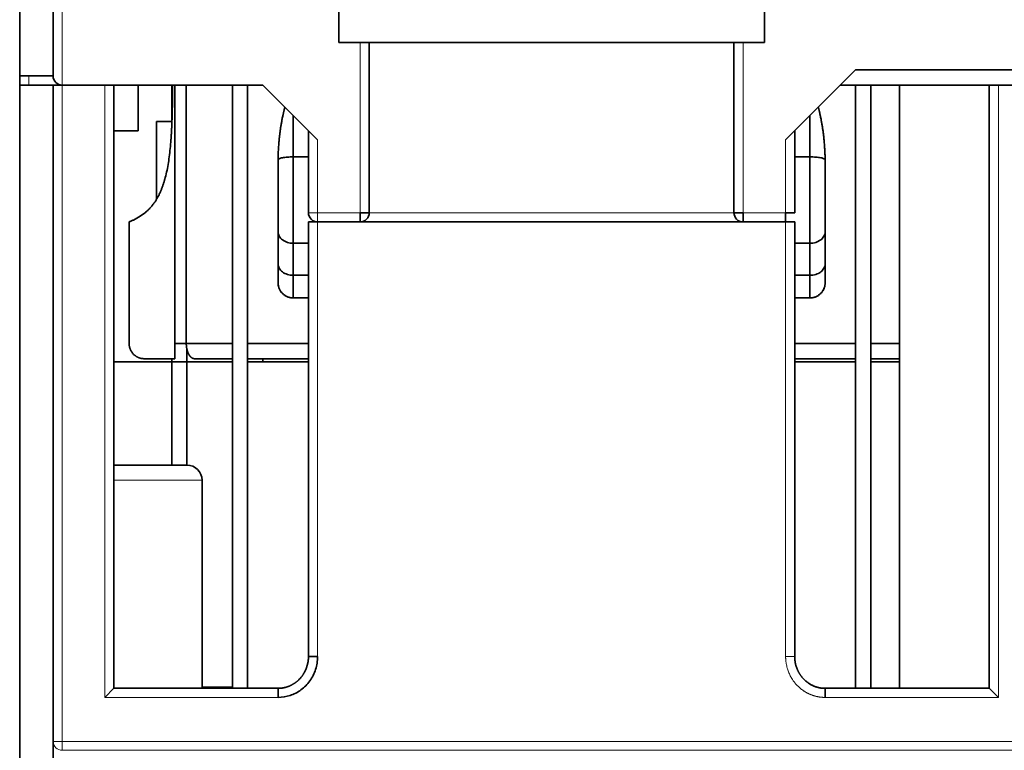
# Model space of a CAD drawing. Units: millimetres. Extents: x 65 to 810, y 59 to 572.
# Drawn here: x 249 to 281, y 96 to 120 of the extents above; entities that cross this region are included whole.
import ezdxf

# ---------------------------------------------------------------- set-up
doc = ezdxf.new("R2010")
doc.units = ezdxf.units.MM
doc.layers.add('1', color=7, linetype='Continuous', true_color=0xffffff)

msp = doc.modelspace()

# ---------------------------------------------------------------- linework, layer by layer
at = {"layer": '1', "color": 18, "linetype": 'Continuous', "lineweight": 35}
for p, q in [((248.76, 167.672), (248.76, 117.772)), ((249.86, 117.772), (249.86, 158.672)), ((259.26, 118.872), (259.26, 120.372)), ((273.26, 118.872), (273.26, 120.372)), ((259.26, 118.872), (259.96, 118.872)), ((260.26, 118.872), (259.96, 118.872)), ((260.26, 113.272), (260.26, 118.872)), ((272.26, 118.872), (260.26, 118.872)), ((272.26, 118.872), (272.26, 113.272)), ((272.26, 118.872), (272.56, 118.872)), ((272.56, 118.872), (273.26, 118.872)), ((276.26, 117.972), (273.96, 115.672)), ((276.26, 117.972), (282.46, 117.972)), ((248.76, 117.472), (248.76, 117.772)), ((248.76, 117.772), (249.86, 117.772)), ((248.76, 93.926), (248.76, 117.472)), ((249.86, 117.472), (248.76, 117.472)), ((249.86, 117.472), (249.86, 95.882)), ((249.86, 117.472), (250.16, 117.472)), ((250.16, 117.472), (256.76, 117.472)), ((251.56, 117.472), (250.16, 117.472)), ((251.86, 97.632), (251.86, 117.472)), ((252.66, 115.972), (252.66, 117.473)), ((252.66, 115.972), (252.66, 117.473)), ((253.76, 116.272), (253.76, 117.472)), ((253.76, 117.472), (253.76, 116.272)), ((255.76, 117.472), (255.76, 97.632)), ((256.26, 97.632), (256.26, 117.472)), ((258.56, 115.672), (256.76, 117.472)), ((275.76, 117.472), (280.66, 117.472)), ((276.26, 117.472), (276.26, 97.632)), ((276.76, 97.632), (276.76, 117.472)), ((277.71, 117.472), (277.71, 97.632)), ((280.66, 117.472), (280.96, 117.472)), ((280.66, 117.472), (280.66, 97.632)), ((282.46, 117.472), (280.96, 117.472)), ((257.491, 116.741), (257.483, 116.74)), ((257.491, 116.741), (257.483, 116.74)), ((275.037, 116.74), (275.029, 116.741)), ((275.037, 116.74), (275.029, 116.741)), ((253.769, 116.272), (253.26, 116.272)), ((253.769, 116.272), (253.26, 116.272)), ((253.26, 116.272), (253.26, 113.712)), ((253.26, 116.272), (253.26, 113.712)), ((251.86, 115.972), (252.66, 115.972)), ((251.86, 115.972), (252.66, 115.972)), ((258.26, 113.272), (258.26, 115.972)), ((274.26, 113.272), (274.26, 115.972)), ((259.96, 112.972), (259.96, 113.272)), ((259.96, 113.272), (260.26, 113.272)), ((272.26, 113.272), (272.56, 113.272)), ((272.56, 112.972), (272.56, 113.272)), ((273.96, 113.272), (274.26, 113.272)), ((273.96, 112.972), (273.96, 113.272)), ((258.26, 112.972), (258.56, 112.972)), ((258.26, 112.972), (258.26, 98.677)), ((273.96, 112.972), (258.56, 112.972)), ((273.96, 112.972), (274.26, 112.972)), ((274.26, 98.677), (274.26, 112.972)), ((254.26, 104.973), (254.26, 108.794)), ((251.86, 108.372), (255.759, 108.372)), ((253.76, 104.973), (253.76, 108.473)), ((253.76, 108.473), (253.76, 104.973)), ((258.26, 108.372), (256.26, 108.372)), ((256.26, 108.372), (258.26, 108.372)), ((256.76, 108.472), (256.76, 108.373)), ((256.76, 108.472), (256.76, 108.373)), ((276.26, 108.372), (274.259, 108.372)), ((274.259, 108.372), (276.26, 108.372)), ((276.76, 108.372), (277.71, 108.372)), ((254.26, 104.972), (251.86, 104.972)), ((254.26, 104.972), (251.86, 104.972)), ((254.76, 97.632), (254.76, 104.472)), ((254.76, 97.632), (254.76, 104.472)), ((258.56, 98.677), (258.26, 98.677)), ((251.86, 97.632), (251.56, 97.332)), ((257.26, 97.632), (251.86, 97.632)), ((254.76, 97.672), (255.76, 97.672)), ((254.76, 97.672), (255.76, 97.672)), ((257.26, 97.332), (257.26, 97.631)), ((280.66, 97.632), (275.26, 97.632)), ((275.26, 97.332), (275.26, 97.631)), ((280.66, 97.632), (280.96, 97.332)), ((249.86, 95.882), (249.86, 94.97))]:
    msp.add_line(p, q, dxfattribs=at)
at = {"layer": '1', "color": 8, "linetype": 'Continuous', "lineweight": 18}
for p, q in [((250.16, 117.472), (250.16, 158.672)), ((259.96, 113.272), (259.96, 118.872)), ((272.56, 118.872), (272.56, 113.272)), ((249.06, 117.472), (249.06, 117.773)), ((250.16, 117.472), (250.16, 95.882)), ((251.56, 97.332), (251.56, 117.472)), ((280.96, 117.472), (280.96, 97.332)), ((258.56, 113.272), (258.56, 115.672)), ((273.96, 113.272), (273.96, 115.672)), ((258.26, 113.272), (258.56, 113.272)), ((258.56, 112.972), (258.56, 113.272)), ((258.56, 113.272), (259.96, 113.272)), ((260.26, 113.272), (272.26, 113.272)), ((272.56, 113.272), (273.96, 113.272)), ((258.56, 112.972), (258.56, 98.677)), ((273.96, 98.677), (273.96, 112.972)), ((254.26, 104.973), (254.26, 108.794)), ((251.86, 104.472), (254.76, 104.472)), ((251.86, 104.472), (254.76, 104.472)), ((257.26, 97.332), (251.56, 97.332)), ((280.96, 97.332), (275.26, 97.332)), ((250.16, 95.882), (249.86, 95.882)), ((250.16, 95.882), (250.16, 95.592)), ((282.46, 95.882), (250.16, 95.882)), ((282.46, 95.592), (250.16, 95.592))]:
    msp.add_line(p, q, dxfattribs=at)
at = {"layer": '1', "color": 18, "linetype": 'Continuous', "lineweight": 35}
for centre, radius, start, end in [((250.16, 117.772), 0.3, 180, 270), ((258.56, 113.272), 0.3, 180, 270), ((259.96, 113.272), 0.3, 270, 360), ((272.56, 113.272), 0.3, 180, 270), ((254.26, 104.472), 0.5, 0, 90), ((254.26, 104.472), 0.5, 0, 90)]:
    msp.add_arc(centre, radius, start, end, dxfattribs=at)
at = {"layer": '1', "color": 8, "linetype": 'Continuous', "lineweight": 18}
msp.add_ellipse((250.16, 95.882), major_axis=(0.3, 0), ratio=0.965926, start_param=3.141593, end_param=4.712389, dxfattribs=at)
at = {"layer": '1', "color": 18, "linetype": 'Continuous', "lineweight": 35}
for points, degree, knots in [([(253.785, 117.473), (253.785, 117.459), (253.785, 117.423), (253.785, 117.363), (253.786, 117.294), (253.786, 117.248), (253.786, 117.225)], 3, [0, 0, 0, 0, 0.163064, 0.441304, 0.720265, 1, 1, 1, 1]), ([(253.785, 117.473), (253.785, 117.459), (253.785, 117.423), (253.785, 117.363), (253.786, 117.294), (253.786, 117.248), (253.786, 117.225)], 3, [0, 0, 0, 0, 0.163064, 0.441304, 0.720265, 1, 1, 1, 1]), ([(253.786, 117.225), (253.786, 117.213), (253.786, 117.19), (253.786, 117.155), (253.785, 117.12), (253.785, 117.085), (253.785, 117.05), (253.785, 117.016), (253.785, 116.981), (253.784, 116.946), (253.784, 116.912), (253.784, 116.877), (253.783, 116.843), (253.783, 116.808), (253.782, 116.774), (253.782, 116.74), (253.781, 116.705), (253.78, 116.671), (253.78, 116.637), (253.779, 116.603), (253.778, 116.569), (253.777, 116.535), (253.776, 116.501), (253.775, 116.467), (253.774, 116.433), (253.773, 116.399), (253.772, 116.365), (253.771, 116.332), (253.77, 116.298), (253.769, 116.264), (253.767, 116.231), (253.766, 116.197), (253.765, 116.164), (253.763, 116.13), (253.761, 116.097), (253.76, 116.064), (253.758, 116.03), (253.757, 115.997), (253.755, 115.964), (253.753, 115.931), (253.751, 115.898), (253.749, 115.865), (253.747, 115.832), (253.745, 115.799), (253.743, 115.766), (253.74, 115.734), (253.738, 115.701), (253.729, 115.584), (253.712, 115.386), (253.681, 115.115), (253.643, 114.855), (253.595, 114.608), (253.553, 114.436), (253.523, 114.331), (253.51, 114.287), (253.496, 114.244), (253.482, 114.201), (253.467, 114.159), (253.453, 114.118), (253.437, 114.077), (253.421, 114.037), (253.405, 113.997), (253.388, 113.958), (253.371, 113.92), (253.353, 113.882), (253.334, 113.845), (253.315, 113.809), (253.296, 113.773), (253.276, 113.738), (253.255, 113.703), (253.234, 113.669), (253.212, 113.636), (253.189, 113.603), (253.166, 113.571), (253.142, 113.54), (253.118, 113.509), (253.093, 113.479), (253.067, 113.45), (253.041, 113.421), (253.014, 113.392), (252.986, 113.365), (252.958, 113.338), (252.929, 113.311), (252.899, 113.285), (252.869, 113.26), (252.837, 113.236), (252.805, 113.212), (252.772, 113.189), (252.739, 113.166), (252.705, 113.144), (252.67, 113.122), (252.634, 113.102), (252.597, 113.082), (252.559, 113.062), (252.521, 113.043), (252.482, 113.025), (252.442, 113.007), (252.401, 112.99), (252.374, 112.979), (252.36, 112.974)], 3, [0, 0, 0, 0, 0.006134, 0.012259, 0.018376, 0.024484, 0.030585, 0.036679, 0.042765, 0.048844, 0.054917, 0.060983, 0.067044, 0.073098, 0.079148, 0.085192, 0.091232, 0.097267, 0.103298, 0.109326, 0.11535, 0.12137, 0.127388, 0.133404, 0.139417, 0.145428, 0.151438, 0.157446, 0.163454, 0.16946, 0.175467, 0.181474, 0.18748, 0.193488, 0.199497, 0.205506, 0.211518, 0.217531, 0.223547, 0.229565, 0.235586, 0.24161, 0.247637, 0.253669, 0.259704, 0.265744, 0.271789, 0.277839, 0.330802, 0.382943, 0.434499, 0.485712, 0.536832, 0.546858, 0.556857, 0.56683, 0.57678, 0.586708, 0.596616, 0.606506, 0.616381, 0.626243, 0.636092, 0.645932, 0.655765, 0.665592, 0.675416, 0.685239, 0.695062, 0.704888, 0.714719, 0.724557, 0.734404, 0.744261, 0.754132, 0.764018, 0.773921, 0.783843, 0.793786, 0.803752, 0.813743, 0.823761, 0.833808, 0.843886, 0.853996, 0.864141, 0.874323, 0.884543, 0.894803, 0.905105, 0.915451, 0.925843, 0.936281, 0.946769, 0.957307, 0.967898, 0.978542, 0.989243, 1, 1, 1, 1]), ([(253.786, 117.225), (253.786, 117.213), (253.786, 117.19), (253.786, 117.155), (253.785, 117.12), (253.785, 117.085), (253.785, 117.05), (253.785, 117.016), (253.785, 116.981), (253.784, 116.946), (253.784, 116.912), (253.784, 116.877), (253.783, 116.843), (253.783, 116.808), (253.782, 116.774), (253.782, 116.74), (253.781, 116.705), (253.78, 116.671), (253.78, 116.637), (253.779, 116.603), (253.778, 116.569), (253.777, 116.535), (253.776, 116.501), (253.775, 116.467), (253.774, 116.433), (253.773, 116.399), (253.772, 116.365), (253.771, 116.332), (253.77, 116.298), (253.769, 116.264), (253.767, 116.231), (253.766, 116.197), (253.765, 116.164), (253.763, 116.13), (253.761, 116.097), (253.76, 116.064), (253.758, 116.03), (253.757, 115.997), (253.755, 115.964), (253.753, 115.931), (253.751, 115.898), (253.749, 115.865), (253.747, 115.832), (253.745, 115.799), (253.743, 115.766), (253.74, 115.734), (253.738, 115.701), (253.729, 115.584), (253.712, 115.386), (253.681, 115.115), (253.643, 114.855), (253.595, 114.608), (253.553, 114.436), (253.523, 114.331), (253.51, 114.287), (253.496, 114.244), (253.482, 114.201), (253.467, 114.159), (253.453, 114.118), (253.437, 114.077), (253.421, 114.037), (253.405, 113.997), (253.388, 113.958), (253.371, 113.92), (253.353, 113.882), (253.334, 113.845), (253.315, 113.809), (253.296, 113.773), (253.276, 113.738), (253.255, 113.703), (253.234, 113.669), (253.212, 113.636), (253.189, 113.603), (253.166, 113.571), (253.142, 113.54), (253.118, 113.509), (253.093, 113.479), (253.067, 113.45), (253.041, 113.421), (253.014, 113.392), (252.986, 113.365), (252.958, 113.338), (252.929, 113.311), (252.899, 113.285), (252.869, 113.26), (252.837, 113.236), (252.805, 113.212), (252.772, 113.189), (252.739, 113.166), (252.705, 113.144), (252.67, 113.122), (252.634, 113.102), (252.597, 113.082), (252.559, 113.062), (252.521, 113.043), (252.482, 113.025), (252.442, 113.007), (252.401, 112.99), (252.374, 112.979), (252.36, 112.974)], 3, [0, 0, 0, 0, 0.006134, 0.012259, 0.018376, 0.024484, 0.030585, 0.036679, 0.042765, 0.048844, 0.054917, 0.060983, 0.067044, 0.073098, 0.079148, 0.085192, 0.091232, 0.097267, 0.103298, 0.109326, 0.11535, 0.12137, 0.127388, 0.133404, 0.139417, 0.145428, 0.151438, 0.157446, 0.163454, 0.16946, 0.175467, 0.181474, 0.18748, 0.193488, 0.199497, 0.205506, 0.211518, 0.217531, 0.223547, 0.229565, 0.235586, 0.24161, 0.247637, 0.253669, 0.259704, 0.265744, 0.271789, 0.277839, 0.330802, 0.382943, 0.434499, 0.485712, 0.536832, 0.546858, 0.556857, 0.56683, 0.57678, 0.586708, 0.596616, 0.606506, 0.616381, 0.626243, 0.636092, 0.645932, 0.655765, 0.665592, 0.675416, 0.685239, 0.695062, 0.704888, 0.714719, 0.724557, 0.734404, 0.744261, 0.754132, 0.764018, 0.773921, 0.783843, 0.793786, 0.803752, 0.813743, 0.823761, 0.833808, 0.843886, 0.853996, 0.864141, 0.874323, 0.884543, 0.894803, 0.905105, 0.915451, 0.925843, 0.936281, 0.946769, 0.957307, 0.967898, 0.978542, 0.989243, 1, 1, 1, 1]), ([(257.26, 114.909), (257.259, 115.562), (257.414, 116.481), (257.484, 116.748)], 2, [0, 0, 0, 0.678858, 1, 1, 1]), ([(275.035, 116.748), (275.105, 116.481), (275.26, 115.563), (275.26, 114.909)], 2, [0, 0, 0, 0.320941, 1, 1, 1]), ([(257.26, 115.015), (257.26, 115.021), (257.263, 115.026), (257.276, 115.038), (257.285, 115.044), (257.31, 115.056), (257.326, 115.062), (257.362, 115.072), (257.383, 115.077), (257.429, 115.086), (257.455, 115.09), (257.509, 115.097), (257.538, 115.1), (257.598, 115.105), (257.63, 115.107), (257.694, 115.109), (257.727, 115.11), (257.76, 115.11)], 3, [0, 0, 0, 0, 0.112995, 0.112995, 0.23971, 0.23971, 0.366425, 0.366425, 0.49314, 0.49314, 0.619855, 0.619855, 0.74657, 0.74657, 0.873285, 0.873285, 1, 1, 1, 1]), ([(257.76, 115.11), (257.727, 115.11), (257.694, 115.109), (257.63, 115.107), (257.598, 115.105), (257.538, 115.1), (257.509, 115.097), (257.455, 115.09), (257.429, 115.086), (257.383, 115.077), (257.362, 115.072), (257.326, 115.062), (257.31, 115.056), (257.285, 115.044), (257.276, 115.038), (257.263, 115.026), (257.26, 115.021), (257.26, 115.015)], 3, [0, 0, 0, 0, 0.126715, 0.126715, 0.25343, 0.25343, 0.380145, 0.380145, 0.50686, 0.50686, 0.633575, 0.633575, 0.76029, 0.76029, 0.887005, 0.887005, 1, 1, 1, 1]), ([(257.76, 115.11), (257.727, 115.11), (257.694, 115.109), (257.63, 115.107), (257.598, 115.105), (257.538, 115.1), (257.509, 115.097), (257.455, 115.09), (257.429, 115.086), (257.383, 115.077), (257.362, 115.072), (257.326, 115.062), (257.31, 115.056), (257.285, 115.044), (257.276, 115.038), (257.263, 115.026), (257.26, 115.021), (257.26, 115.015)], 3, [0, 0, 0, 0, 0.126715, 0.126715, 0.25343, 0.25343, 0.380145, 0.380145, 0.50686, 0.50686, 0.633575, 0.633575, 0.76029, 0.76029, 0.887005, 0.887005, 1, 1, 1, 1]), ([(257.26, 115.015), (257.26, 115.021), (257.263, 115.026), (257.276, 115.038), (257.285, 115.044), (257.31, 115.056), (257.326, 115.062), (257.362, 115.072), (257.383, 115.077), (257.429, 115.086), (257.455, 115.09), (257.509, 115.097), (257.538, 115.1), (257.598, 115.105), (257.63, 115.107), (257.694, 115.109), (257.727, 115.11), (257.76, 115.11)], 3, [0, 0, 0, 0, 0.112995, 0.112995, 0.23971, 0.23971, 0.366425, 0.366425, 0.49314, 0.49314, 0.619855, 0.619855, 0.74657, 0.74657, 0.873285, 0.873285, 1, 1, 1, 1]), ([(257.76, 115.11), (257.76, 114.982), (257.76, 114.852), (257.76, 114.59), (257.76, 114.459), (257.76, 114.198), (257.76, 114.068), (257.76, 113.811), (257.76, 113.684), (257.76, 113.437), (257.76, 113.316), (257.76, 113.081), (257.76, 112.967), (257.76, 112.75), (257.76, 112.646), (257.76, 112.449), (257.76, 112.356), (257.76, 112.27)], 3, [0, 0, 0, 0, 0.125, 0.125, 0.25, 0.25, 0.375, 0.375, 0.5, 0.5, 0.625, 0.625, 0.75, 0.75, 0.875, 0.875, 1, 1, 1, 1]), ([(257.76, 112.27), (257.76, 112.356), (257.76, 112.449), (257.76, 112.646), (257.76, 112.75), (257.76, 112.967), (257.76, 113.081), (257.76, 113.316), (257.76, 113.437), (257.76, 113.684), (257.76, 113.811), (257.76, 114.068), (257.76, 114.198), (257.76, 114.459), (257.76, 114.59), (257.76, 114.852), (257.76, 114.982), (257.76, 115.11)], 3, [0, 0, 0, 0, 0.125, 0.125, 0.25, 0.25, 0.375, 0.375, 0.5, 0.5, 0.625, 0.625, 0.75, 0.75, 0.875, 0.875, 1, 1, 1, 1]), ([(257.76, 112.27), (257.76, 112.356), (257.76, 112.449), (257.76, 112.646), (257.76, 112.75), (257.76, 112.967), (257.76, 113.081), (257.76, 113.316), (257.76, 113.437), (257.76, 113.684), (257.76, 113.811), (257.76, 114.068), (257.76, 114.198), (257.76, 114.459), (257.76, 114.59), (257.76, 114.852), (257.76, 114.982), (257.76, 115.11)], 3, [0, 0, 0, 0, 0.125, 0.125, 0.25, 0.25, 0.375, 0.375, 0.5, 0.5, 0.625, 0.625, 0.75, 0.75, 0.875, 0.875, 1, 1, 1, 1]), ([(257.76, 115.11), (257.76, 114.982), (257.76, 114.852), (257.76, 114.59), (257.76, 114.459), (257.76, 114.198), (257.76, 114.068), (257.76, 113.811), (257.76, 113.684), (257.76, 113.437), (257.76, 113.316), (257.76, 113.081), (257.76, 112.967), (257.76, 112.75), (257.76, 112.646), (257.76, 112.449), (257.76, 112.356), (257.76, 112.27)], 3, [0, 0, 0, 0, 0.125, 0.125, 0.25, 0.25, 0.375, 0.375, 0.5, 0.5, 0.625, 0.625, 0.75, 0.75, 0.875, 0.875, 1, 1, 1, 1]), ([(274.76, 112.27), (274.76, 112.356), (274.76, 112.449), (274.76, 112.646), (274.76, 112.75), (274.76, 112.967), (274.76, 113.081), (274.76, 113.316), (274.76, 113.437), (274.76, 113.684), (274.76, 113.811), (274.76, 114.068), (274.76, 114.198), (274.76, 114.459), (274.76, 114.59), (274.76, 114.852), (274.76, 114.982), (274.76, 115.11)], 3, [0, 0, 0, 0, 0.125, 0.125, 0.25, 0.25, 0.375, 0.375, 0.5, 0.5, 0.625, 0.625, 0.75, 0.75, 0.875, 0.875, 1, 1, 1, 1]), ([(274.76, 112.27), (274.76, 112.356), (274.76, 112.449), (274.76, 112.646), (274.76, 112.75), (274.76, 112.967), (274.76, 113.081), (274.76, 113.316), (274.76, 113.437), (274.76, 113.684), (274.76, 113.811), (274.76, 114.068), (274.76, 114.198), (274.76, 114.459), (274.76, 114.59), (274.76, 114.852), (274.76, 114.982), (274.76, 115.11)], 3, [0, 0, 0, 0, 0.125, 0.125, 0.25, 0.25, 0.375, 0.375, 0.5, 0.5, 0.625, 0.625, 0.75, 0.75, 0.875, 0.875, 1, 1, 1, 1]), ([(274.76, 115.11), (274.76, 114.982), (274.76, 114.852), (274.76, 114.59), (274.76, 114.459), (274.76, 114.198), (274.76, 114.068), (274.76, 113.811), (274.76, 113.684), (274.76, 113.437), (274.76, 113.316), (274.76, 113.081), (274.76, 112.967), (274.76, 112.75), (274.76, 112.646), (274.76, 112.449), (274.76, 112.356), (274.76, 112.27)], 3, [0, 0, 0, 0, 0.125, 0.125, 0.25, 0.25, 0.375, 0.375, 0.5, 0.5, 0.625, 0.625, 0.75, 0.75, 0.875, 0.875, 1, 1, 1, 1]), ([(275.259, 115.015), (275.259, 115.021), (275.256, 115.026), (275.244, 115.038), (275.234, 115.044), (275.209, 115.056), (275.193, 115.062), (275.157, 115.072), (275.136, 115.077), (275.09, 115.086), (275.065, 115.09), (275.01, 115.097), (274.981, 115.1), (274.921, 115.105), (274.889, 115.107), (274.825, 115.109), (274.792, 115.11), (274.76, 115.11)], 3, [0, 0, 0, 0, 0.112995, 0.112995, 0.23971, 0.23971, 0.366425, 0.366425, 0.49314, 0.49314, 0.619855, 0.619855, 0.74657, 0.74657, 0.873285, 0.873285, 1, 1, 1, 1]), ([(274.76, 115.11), (274.792, 115.11), (274.825, 115.109), (274.889, 115.107), (274.921, 115.105), (274.981, 115.1), (275.01, 115.097), (275.065, 115.09), (275.09, 115.086), (275.136, 115.077), (275.157, 115.072), (275.193, 115.062), (275.209, 115.056), (275.234, 115.044), (275.244, 115.038), (275.256, 115.026), (275.259, 115.021), (275.259, 115.015)], 3, [0, 0, 0, 0, 0.126715, 0.126715, 0.25343, 0.25343, 0.380145, 0.380145, 0.50686, 0.50686, 0.633575, 0.633575, 0.76029, 0.76029, 0.887005, 0.887005, 1, 1, 1, 1]), ([(274.76, 115.11), (274.76, 114.982), (274.76, 114.852), (274.76, 114.59), (274.76, 114.459), (274.76, 114.198), (274.76, 114.068), (274.76, 113.811), (274.76, 113.684), (274.76, 113.437), (274.76, 113.316), (274.76, 113.081), (274.76, 112.967), (274.76, 112.75), (274.76, 112.646), (274.76, 112.449), (274.76, 112.356), (274.76, 112.27)], 3, [0, 0, 0, 0, 0.125, 0.125, 0.25, 0.25, 0.375, 0.375, 0.5, 0.5, 0.625, 0.625, 0.75, 0.75, 0.875, 0.875, 1, 1, 1, 1]), ([(275.259, 115.015), (275.259, 115.021), (275.256, 115.026), (275.244, 115.038), (275.234, 115.044), (275.209, 115.056), (275.193, 115.062), (275.157, 115.072), (275.136, 115.077), (275.09, 115.086), (275.065, 115.09), (275.01, 115.097), (274.981, 115.1), (274.921, 115.105), (274.889, 115.107), (274.825, 115.109), (274.792, 115.11), (274.76, 115.11)], 3, [0, 0, 0, 0, 0.112995, 0.112995, 0.23971, 0.23971, 0.366425, 0.366425, 0.49314, 0.49314, 0.619855, 0.619855, 0.74657, 0.74657, 0.873285, 0.873285, 1, 1, 1, 1]), ([(274.76, 115.11), (274.792, 115.11), (274.825, 115.109), (274.889, 115.107), (274.921, 115.105), (274.981, 115.1), (275.01, 115.097), (275.065, 115.09), (275.09, 115.086), (275.136, 115.077), (275.157, 115.072), (275.193, 115.062), (275.209, 115.056), (275.234, 115.044), (275.244, 115.038), (275.256, 115.026), (275.259, 115.021), (275.259, 115.015)], 3, [0, 0, 0, 0, 0.126715, 0.126715, 0.25343, 0.25343, 0.380145, 0.380145, 0.50686, 0.50686, 0.633575, 0.633575, 0.76029, 0.76029, 0.887005, 0.887005, 1, 1, 1, 1]), ([(257.26, 114.925), (257.26, 114.847), (257.26, 114.768), (257.26, 114.58), (257.26, 114.471), (257.26, 114.253), (257.26, 114.145), (257.26, 113.931), (257.26, 113.825), (257.26, 113.619), (257.26, 113.518), (257.26, 113.322), (257.26, 113.227), (257.26, 113.046), (257.26, 112.873), (257.26, 112.718), (257.26, 112.646)], 3, [0, 0, 0, 0, 0.093968, 0.093968, 0.223402, 0.223402, 0.352835, 0.352835, 0.482268, 0.482268, 0.611701, 0.611701, 0.741134, 0.741134, 0.870567, 1, 1, 1, 1]), ([(257.26, 114.925), (257.26, 114.847), (257.26, 114.768), (257.26, 114.58), (257.26, 114.471), (257.26, 114.253), (257.26, 114.145), (257.26, 113.931), (257.26, 113.825), (257.26, 113.619), (257.26, 113.518), (257.26, 113.322), (257.26, 113.227), (257.26, 113.046), (257.26, 112.873), (257.26, 112.718), (257.26, 112.646)], 3, [0, 0, 0, 0, 0.093968, 0.093968, 0.223402, 0.223402, 0.352835, 0.352835, 0.482268, 0.482268, 0.611701, 0.611701, 0.741134, 0.741134, 0.870567, 1, 1, 1, 1]), ([(275.26, 112.646), (275.26, 112.718), (275.26, 112.873), (275.26, 113.046), (275.26, 113.227), (275.26, 113.322), (275.26, 113.518), (275.26, 113.619), (275.26, 113.825), (275.26, 113.931), (275.26, 114.145), (275.26, 114.253), (275.26, 114.471), (275.26, 114.58), (275.26, 114.768), (275.26, 114.847), (275.26, 114.925)], 3, [0, 0, 0, 0, 0.1294, 0.258799, 0.258799, 0.388199, 0.388199, 0.517598, 0.517598, 0.646998, 0.646998, 0.776398, 0.776398, 0.905797, 0.905797, 1, 1, 1, 1]), ([(275.26, 112.646), (275.26, 112.718), (275.26, 112.873), (275.26, 113.046), (275.26, 113.227), (275.26, 113.322), (275.26, 113.518), (275.26, 113.619), (275.26, 113.825), (275.26, 113.931), (275.26, 114.145), (275.26, 114.253), (275.26, 114.471), (275.26, 114.58), (275.26, 114.768), (275.26, 114.847), (275.26, 114.925)], 3, [0, 0, 0, 0, 0.1294, 0.258799, 0.258799, 0.388199, 0.388199, 0.517598, 0.517598, 0.646998, 0.646998, 0.776398, 0.776398, 0.905797, 0.905797, 1, 1, 1, 1]), ([(257.76, 112.27), (257.727, 112.27), (257.694, 112.273), (257.63, 112.282), (257.598, 112.289), (257.538, 112.308), (257.509, 112.32), (257.455, 112.347), (257.429, 112.363), (257.383, 112.398), (257.362, 112.417), (257.326, 112.458), (257.31, 112.48), (257.285, 112.525), (257.276, 112.549), (257.263, 112.597), (257.26, 112.622), (257.26, 112.646)], 3, [0, 0, 0, 0, 0.125, 0.125, 0.25, 0.25, 0.375, 0.375, 0.5, 0.5, 0.625, 0.625, 0.75, 0.75, 0.875, 0.875, 1, 1, 1, 1]), ([(257.76, 112.27), (257.727, 112.27), (257.694, 112.273), (257.63, 112.282), (257.598, 112.289), (257.538, 112.308), (257.509, 112.32), (257.455, 112.347), (257.429, 112.363), (257.383, 112.398), (257.362, 112.417), (257.326, 112.458), (257.31, 112.48), (257.285, 112.525), (257.276, 112.549), (257.263, 112.597), (257.26, 112.622), (257.26, 112.646)], 3, [0, 0, 0, 0, 0.125, 0.125, 0.25, 0.25, 0.375, 0.375, 0.5, 0.5, 0.625, 0.625, 0.75, 0.75, 0.875, 0.875, 1, 1, 1, 1]), ([(257.26, 112.646), (257.26, 112.622), (257.263, 112.597), (257.276, 112.549), (257.285, 112.525), (257.31, 112.48), (257.326, 112.458), (257.362, 112.417), (257.383, 112.398), (257.429, 112.363), (257.455, 112.347), (257.509, 112.32), (257.538, 112.308), (257.598, 112.289), (257.63, 112.282), (257.694, 112.273), (257.727, 112.27), (257.76, 112.27)], 3, [0, 0, 0, 0, 0.125, 0.125, 0.25, 0.25, 0.375, 0.375, 0.5, 0.5, 0.625, 0.625, 0.75, 0.75, 0.875, 0.875, 1, 1, 1, 1]), ([(257.26, 112.646), (257.26, 112.622), (257.263, 112.597), (257.276, 112.549), (257.285, 112.525), (257.31, 112.48), (257.326, 112.458), (257.362, 112.417), (257.383, 112.398), (257.429, 112.363), (257.455, 112.347), (257.509, 112.32), (257.538, 112.308), (257.598, 112.289), (257.63, 112.282), (257.694, 112.273), (257.727, 112.27), (257.76, 112.27)], 3, [0, 0, 0, 0, 0.125, 0.125, 0.25, 0.25, 0.375, 0.375, 0.5, 0.5, 0.625, 0.625, 0.75, 0.75, 0.875, 0.875, 1, 1, 1, 1]), ([(274.76, 112.27), (274.792, 112.27), (274.825, 112.273), (274.889, 112.282), (274.921, 112.289), (274.981, 112.308), (275.01, 112.32), (275.065, 112.347), (275.09, 112.363), (275.136, 112.398), (275.157, 112.417), (275.193, 112.458), (275.209, 112.48), (275.234, 112.525), (275.244, 112.549), (275.256, 112.597), (275.26, 112.622), (275.26, 112.646)], 3, [0, 0, 0, 0, 0.125, 0.125, 0.25, 0.25, 0.375, 0.375, 0.5, 0.5, 0.625, 0.625, 0.75, 0.75, 0.875, 0.875, 1, 1, 1, 1]), ([(274.76, 112.27), (274.792, 112.27), (274.825, 112.273), (274.889, 112.282), (274.921, 112.289), (274.981, 112.308), (275.01, 112.32), (275.065, 112.347), (275.09, 112.363), (275.136, 112.398), (275.157, 112.417), (275.193, 112.458), (275.209, 112.48), (275.234, 112.525), (275.244, 112.549), (275.256, 112.597), (275.26, 112.622), (275.26, 112.646)], 3, [0, 0, 0, 0, 0.125, 0.125, 0.25, 0.25, 0.375, 0.375, 0.5, 0.5, 0.625, 0.625, 0.75, 0.75, 0.875, 0.875, 1, 1, 1, 1]), ([(275.26, 112.646), (275.26, 112.622), (275.256, 112.597), (275.244, 112.549), (275.234, 112.525), (275.209, 112.48), (275.193, 112.458), (275.157, 112.417), (275.136, 112.398), (275.09, 112.363), (275.065, 112.347), (275.01, 112.32), (274.981, 112.308), (274.921, 112.289), (274.889, 112.282), (274.825, 112.273), (274.792, 112.27), (274.76, 112.27)], 3, [0, 0, 0, 0, 0.125, 0.125, 0.25, 0.25, 0.375, 0.375, 0.5, 0.5, 0.625, 0.625, 0.75, 0.75, 0.875, 0.875, 1, 1, 1, 1]), ([(275.26, 112.646), (275.26, 112.622), (275.256, 112.597), (275.244, 112.549), (275.234, 112.525), (275.209, 112.48), (275.193, 112.458), (275.157, 112.417), (275.136, 112.398), (275.09, 112.363), (275.065, 112.347), (275.01, 112.32), (274.981, 112.308), (274.921, 112.289), (274.889, 112.282), (274.825, 112.273), (274.792, 112.27), (274.76, 112.27)], 3, [0, 0, 0, 0, 0.125, 0.125, 0.25, 0.25, 0.375, 0.375, 0.5, 0.5, 0.625, 0.625, 0.75, 0.75, 0.875, 0.875, 1, 1, 1, 1]), ([(257.26, 111.591), (257.26, 111.567), (257.263, 111.542), (257.276, 111.494), (257.285, 111.47), (257.31, 111.424), (257.326, 111.403), (257.362, 111.362), (257.383, 111.343), (257.429, 111.308), (257.455, 111.292), (257.509, 111.265), (257.538, 111.253), (257.598, 111.234), (257.63, 111.227), (257.694, 111.217), (257.727, 111.215), (257.76, 111.215)], 3, [0, 0, 0, 0, 0.125, 0.125, 0.25, 0.25, 0.375, 0.375, 0.5, 0.5, 0.625, 0.625, 0.75, 0.75, 0.875, 0.875, 1, 1, 1, 1]), ([(257.26, 111.591), (257.26, 111.567), (257.263, 111.542), (257.276, 111.494), (257.285, 111.47), (257.31, 111.424), (257.326, 111.403), (257.362, 111.362), (257.383, 111.343), (257.429, 111.308), (257.455, 111.292), (257.509, 111.265), (257.538, 111.253), (257.598, 111.234), (257.63, 111.227), (257.694, 111.217), (257.727, 111.215), (257.76, 111.215)], 3, [0, 0, 0, 0, 0.125, 0.125, 0.25, 0.25, 0.375, 0.375, 0.5, 0.5, 0.625, 0.625, 0.75, 0.75, 0.875, 0.875, 1, 1, 1, 1]), ([(257.26, 111.591), (257.26, 111.493), (257.26, 111.404), (257.26, 111.25), (257.26, 111.185), (257.26, 111.08), (257.26, 111.039), (257.26, 110.986), (257.26, 110.972), (257.26, 110.972)], 3, [0, 0, 0, 0, 0.250062, 0.250062, 0.500124, 0.500124, 0.750186, 0.750186, 1, 1, 1, 1]), ([(257.76, 111.215), (257.727, 111.215), (257.694, 111.217), (257.63, 111.227), (257.598, 111.234), (257.538, 111.253), (257.509, 111.265), (257.455, 111.292), (257.429, 111.308), (257.383, 111.343), (257.362, 111.362), (257.326, 111.403), (257.31, 111.424), (257.285, 111.47), (257.276, 111.494), (257.263, 111.542), (257.26, 111.567), (257.26, 111.591)], 3, [0, 0, 0, 0, 0.125, 0.125, 0.25, 0.25, 0.375, 0.375, 0.5, 0.5, 0.625, 0.625, 0.75, 0.75, 0.875, 0.875, 1, 1, 1, 1]), ([(275.26, 111.591), (275.26, 111.567), (275.256, 111.542), (275.244, 111.494), (275.234, 111.47), (275.209, 111.424), (275.193, 111.403), (275.157, 111.362), (275.136, 111.343), (275.09, 111.308), (275.065, 111.292), (275.01, 111.265), (274.981, 111.253), (274.921, 111.234), (274.889, 111.227), (274.825, 111.217), (274.792, 111.215), (274.76, 111.215)], 3, [0, 0, 0, 0, 0.125, 0.125, 0.25, 0.25, 0.375, 0.375, 0.5, 0.5, 0.625, 0.625, 0.75, 0.75, 0.875, 0.875, 1, 1, 1, 1]), ([(274.76, 111.215), (274.792, 111.215), (274.825, 111.217), (274.889, 111.227), (274.921, 111.234), (274.981, 111.253), (275.01, 111.265), (275.065, 111.292), (275.09, 111.308), (275.136, 111.343), (275.157, 111.362), (275.193, 111.403), (275.209, 111.424), (275.234, 111.47), (275.244, 111.494), (275.256, 111.542), (275.26, 111.567), (275.26, 111.591)], 3, [0, 0, 0, 0, 0.125, 0.125, 0.25, 0.25, 0.375, 0.375, 0.5, 0.5, 0.625, 0.625, 0.75, 0.75, 0.875, 0.875, 1, 1, 1, 1]), ([(274.76, 111.215), (274.792, 111.215), (274.825, 111.217), (274.889, 111.227), (274.921, 111.234), (274.981, 111.253), (275.01, 111.265), (275.065, 111.292), (275.09, 111.308), (275.136, 111.343), (275.157, 111.362), (275.193, 111.403), (275.209, 111.424), (275.234, 111.47), (275.244, 111.494), (275.256, 111.542), (275.26, 111.567), (275.26, 111.591)], 3, [0, 0, 0, 0, 0.125, 0.125, 0.25, 0.25, 0.375, 0.375, 0.5, 0.5, 0.625, 0.625, 0.75, 0.75, 0.875, 0.875, 1, 1, 1, 1]), ([(275.26, 110.972), (275.26, 110.972), (275.26, 110.986), (275.26, 111.039), (275.26, 111.08), (275.26, 111.185), (275.26, 111.25), (275.26, 111.404), (275.26, 111.493), (275.26, 111.591)], 3, [0, 0, 0, 0, 0.25, 0.25, 0.5, 0.5, 0.75, 0.75, 1, 1, 1, 1]), ([(257.76, 111.215), (257.76, 111.097), (257.76, 110.99), (257.76, 110.806), (257.76, 110.727), (257.76, 110.601), (257.76, 110.553), (257.76, 110.489), (257.76, 110.473), (257.76, 110.472)], 3, [0, 0, 0, 0, 0.250201, 0.250201, 0.500403, 0.500403, 0.750604, 0.750604, 1, 1, 1, 1]), ([(257.76, 111.215), (257.76, 111.097), (257.76, 110.99), (257.76, 110.806), (257.76, 110.727), (257.76, 110.601), (257.76, 110.553), (257.76, 110.489), (257.76, 110.473), (257.76, 110.472)], 3, [0, 0, 0, 0, 0.250201, 0.250201, 0.500403, 0.500403, 0.750604, 0.750604, 1, 1, 1, 1]), ([(257.76, 110.472), (257.76, 110.472), (257.76, 110.489), (257.76, 110.553), (257.76, 110.601), (257.76, 110.727), (257.76, 110.806), (257.76, 110.99), (257.76, 111.097), (257.76, 111.215)], 3, [0, 0, 0, 0, 0.25, 0.25, 0.5, 0.5, 0.75, 0.75, 1, 1, 1, 1]), ([(274.76, 110.472), (274.76, 110.472), (274.76, 110.489), (274.76, 110.553), (274.76, 110.601), (274.76, 110.727), (274.76, 110.806), (274.76, 110.99), (274.76, 111.097), (274.76, 111.215)], 3, [0, 0, 0, 0, 0.25, 0.25, 0.5, 0.5, 0.75, 0.75, 1, 1, 1, 1]), ([(274.76, 111.215), (274.76, 111.097), (274.76, 110.99), (274.76, 110.806), (274.76, 110.727), (274.76, 110.601), (274.76, 110.553), (274.76, 110.489), (274.76, 110.473), (274.76, 110.472)], 3, [0, 0, 0, 0, 0.250201, 0.250201, 0.500403, 0.500403, 0.750604, 0.750604, 1, 1, 1, 1]), ([(257.26, 110.972), (257.26, 110.94), (257.263, 110.907), (257.276, 110.843), (257.285, 110.811), (257.31, 110.751), (257.326, 110.722), (257.362, 110.667), (257.383, 110.642), (257.429, 110.596), (257.455, 110.575), (257.509, 110.539), (257.538, 110.523), (257.598, 110.498), (257.63, 110.488), (257.694, 110.476), (257.727, 110.472), (257.76, 110.472)], 3, [0, 0, 0, 0, 0.125, 0.125, 0.25, 0.25, 0.375, 0.375, 0.5, 0.5, 0.625, 0.625, 0.75, 0.75, 0.875, 0.875, 1, 1, 1, 1]), ([(274.76, 110.472), (274.792, 110.472), (274.825, 110.476), (274.889, 110.488), (274.921, 110.498), (274.981, 110.523), (275.01, 110.539), (275.065, 110.575), (275.09, 110.596), (275.136, 110.642), (275.157, 110.667), (275.193, 110.722), (275.209, 110.751), (275.234, 110.811), (275.244, 110.843), (275.256, 110.907), (275.26, 110.94), (275.26, 110.972)], 3, [0, 0, 0, 0, 0.125, 0.125, 0.25, 0.25, 0.375, 0.375, 0.5, 0.5, 0.625, 0.625, 0.75, 0.75, 0.875, 0.875, 1, 1, 1, 1]), ([(252.36, 108.972), (252.36, 108.969), (252.36, 108.962), (252.36, 108.952), (252.361, 108.941), (252.361, 108.931), (252.362, 108.921), (252.363, 108.911), (252.365, 108.901), (252.366, 108.891), (252.368, 108.881), (252.37, 108.871), (252.372, 108.861), (252.374, 108.851), (252.377, 108.842), (252.38, 108.832), (252.382, 108.822), (252.386, 108.813), (252.389, 108.804), (252.392, 108.794), (252.396, 108.785), (252.4, 108.776), (252.404, 108.767), (252.408, 108.758), (252.413, 108.749), (252.424, 108.727), (252.444, 108.694), (252.474, 108.652), (252.509, 108.614), (252.54, 108.587), (252.566, 108.568), (252.585, 108.555), (252.604, 108.542), (252.623, 108.531), (252.643, 108.521), (252.664, 108.512), (252.684, 108.503), (252.705, 108.496), (252.727, 108.49), (252.748, 108.484), (252.77, 108.48), (252.792, 108.477), (252.814, 108.474), (252.837, 108.473), (252.852, 108.473), (252.86, 108.472)], 3, [0, 0, 0, 0, 0.010351, 0.020646, 0.030893, 0.041098, 0.051269, 0.061415, 0.071543, 0.08166, 0.091775, 0.101895, 0.112029, 0.122184, 0.132368, 0.142588, 0.152853, 0.163169, 0.173545, 0.183987, 0.194502, 0.205098, 0.215782, 0.226559, 0.237438, 0.248423, 0.306991, 0.367047, 0.429352, 0.494585, 0.525327, 0.556313, 0.587588, 0.619197, 0.651181, 0.683584, 0.716443, 0.749798, 0.783685, 0.818138, 0.853191, 0.888875, 0.925219, 0.962252, 1, 1, 1, 1]), ([(252.36, 108.972), (252.36, 108.969), (252.36, 108.962), (252.36, 108.952), (252.361, 108.941), (252.361, 108.931), (252.362, 108.921), (252.363, 108.911), (252.365, 108.901), (252.366, 108.891), (252.368, 108.881), (252.37, 108.871), (252.372, 108.861), (252.374, 108.851), (252.377, 108.842), (252.38, 108.832), (252.382, 108.822), (252.386, 108.813), (252.389, 108.804), (252.392, 108.794), (252.396, 108.785), (252.4, 108.776), (252.404, 108.767), (252.408, 108.758), (252.413, 108.749), (252.424, 108.727), (252.444, 108.694), (252.474, 108.652), (252.509, 108.614), (252.54, 108.587), (252.566, 108.568), (252.585, 108.555), (252.604, 108.542), (252.623, 108.531), (252.643, 108.521), (252.664, 108.512), (252.684, 108.503), (252.705, 108.496), (252.727, 108.49), (252.748, 108.484), (252.77, 108.48), (252.792, 108.477), (252.814, 108.474), (252.837, 108.473), (252.852, 108.473), (252.86, 108.472)], 3, [0, 0, 0, 0, 0.010351, 0.020646, 0.030893, 0.041098, 0.051269, 0.061415, 0.071543, 0.08166, 0.091775, 0.101895, 0.112029, 0.122184, 0.132368, 0.142588, 0.152853, 0.163169, 0.173545, 0.183987, 0.194502, 0.205098, 0.215782, 0.226559, 0.237438, 0.248423, 0.306991, 0.367047, 0.429352, 0.494585, 0.525327, 0.556313, 0.587588, 0.619197, 0.651181, 0.683584, 0.716443, 0.749798, 0.783685, 0.818138, 0.853191, 0.888875, 0.925219, 0.962252, 1, 1, 1, 1]), ([(254.241, 108.972), (254.241, 108.969), (254.241, 108.963), (254.241, 108.953), (254.241, 108.944), (254.242, 108.934), (254.242, 108.924), (254.243, 108.915), (254.243, 108.905), (254.244, 108.895), (254.245, 108.886), (254.246, 108.876), (254.247, 108.866), (254.249, 108.856), (254.25, 108.847), (254.251, 108.837), (254.253, 108.827), (254.255, 108.818), (254.256, 108.808), (254.258, 108.799), (254.26, 108.789), (254.263, 108.78), (254.265, 108.77), (254.267, 108.761), (254.27, 108.752), (254.272, 108.742), (254.275, 108.733), (254.278, 108.724), (254.281, 108.715), (254.284, 108.706), (254.287, 108.697), (254.29, 108.689), (254.293, 108.68), (254.297, 108.671), (254.3, 108.663), (254.304, 108.654), (254.308, 108.646), (254.312, 108.638), (254.316, 108.63), (254.32, 108.622), (254.324, 108.615), (254.328, 108.607), (254.333, 108.6), (254.338, 108.592), (254.343, 108.584), (254.348, 108.576), (254.354, 108.568), (254.361, 108.56), (254.367, 108.552), (254.374, 108.544), (254.382, 108.536), (254.39, 108.529), (254.398, 108.521), (254.406, 108.514), (254.415, 108.507), (254.425, 108.501), (254.434, 108.495), (254.444, 108.489), (254.455, 108.484), (254.465, 108.48), (254.477, 108.477), (254.488, 108.474), (254.5, 108.473), (254.508, 108.473), (254.512, 108.472)], 3, [0, 0, 0, 0, 0.011381, 0.022805, 0.034274, 0.045788, 0.05735, 0.06896, 0.08062, 0.092332, 0.104097, 0.115915, 0.12779, 0.139721, 0.15171, 0.163759, 0.175868, 0.188039, 0.200273, 0.212572, 0.224936, 0.237366, 0.249865, 0.262432, 0.275069, 0.287777, 0.300557, 0.313411, 0.326338, 0.339341, 0.35242, 0.365577, 0.378811, 0.392124, 0.405518, 0.418992, 0.432549, 0.446188, 0.45991, 0.473717, 0.487609, 0.501588, 0.515719, 0.530656, 0.546402, 0.562956, 0.580321, 0.598497, 0.617484, 0.637284, 0.657896, 0.679322, 0.701562, 0.724616, 0.748484, 0.773168, 0.798666, 0.82498, 0.85211, 0.880055, 0.908817, 0.938395, 0.968789, 1, 1, 1, 1]), ([(254.241, 108.972), (254.241, 108.969), (254.241, 108.963), (254.241, 108.953), (254.241, 108.944), (254.242, 108.934), (254.242, 108.924), (254.243, 108.915), (254.243, 108.905), (254.244, 108.895), (254.245, 108.886), (254.246, 108.876), (254.247, 108.866), (254.249, 108.856), (254.25, 108.847), (254.251, 108.837), (254.253, 108.827), (254.255, 108.818), (254.256, 108.808), (254.258, 108.799), (254.26, 108.789), (254.263, 108.78), (254.265, 108.77), (254.267, 108.761), (254.27, 108.752), (254.272, 108.742), (254.275, 108.733), (254.278, 108.724), (254.281, 108.715), (254.284, 108.706), (254.287, 108.697), (254.29, 108.689), (254.293, 108.68), (254.297, 108.671), (254.3, 108.663), (254.304, 108.654), (254.308, 108.646), (254.312, 108.638), (254.316, 108.63), (254.32, 108.622), (254.324, 108.615), (254.328, 108.607), (254.333, 108.6), (254.338, 108.592), (254.343, 108.584), (254.348, 108.576), (254.354, 108.568), (254.361, 108.56), (254.367, 108.552), (254.374, 108.544), (254.382, 108.536), (254.39, 108.529), (254.398, 108.521), (254.406, 108.514), (254.415, 108.507), (254.425, 108.501), (254.434, 108.495), (254.444, 108.489), (254.455, 108.484), (254.465, 108.48), (254.477, 108.477), (254.488, 108.474), (254.5, 108.473), (254.508, 108.473), (254.512, 108.472)], 3, [0, 0, 0, 0, 0.011381, 0.022805, 0.034274, 0.045788, 0.05735, 0.06896, 0.08062, 0.092332, 0.104097, 0.115915, 0.12779, 0.139721, 0.15171, 0.163759, 0.175868, 0.188039, 0.200273, 0.212572, 0.224936, 0.237366, 0.249865, 0.262432, 0.275069, 0.287777, 0.300557, 0.313411, 0.326338, 0.339341, 0.35242, 0.365577, 0.378811, 0.392124, 0.405518, 0.418992, 0.432549, 0.446188, 0.45991, 0.473717, 0.487609, 0.501588, 0.515719, 0.530656, 0.546402, 0.562956, 0.580321, 0.598497, 0.617484, 0.637284, 0.657896, 0.679322, 0.701562, 0.724616, 0.748484, 0.773168, 0.798666, 0.82498, 0.85211, 0.880055, 0.908817, 0.938395, 0.968789, 1, 1, 1, 1]), ([(252.86, 108.472), (253.021, 108.472), (253.164, 108.472), (253.413, 108.472), (253.518, 108.472), (253.688, 108.472), (253.752, 108.472), (253.838, 108.472), (253.859, 108.472), (253.86, 108.472)], 3, [0, 0, 0, 0, 0.250148, 0.250148, 0.500295, 0.500295, 0.750443, 0.750443, 1, 1, 1, 1]), ([(252.86, 108.472), (253.021, 108.472), (253.164, 108.472), (253.413, 108.472), (253.518, 108.472), (253.688, 108.472), (253.752, 108.472), (253.838, 108.472), (253.859, 108.472), (253.86, 108.472)], 3, [0, 0, 0, 0, 0.250148, 0.250148, 0.500295, 0.500295, 0.750443, 0.750443, 1, 1, 1, 1]), ([(258.261, 98.677), (258.261, 98.664), (258.26, 98.635), (258.258, 98.59), (258.253, 98.544), (258.246, 98.499), (258.238, 98.457), (258.229, 98.416), (258.218, 98.377), (258.207, 98.339), (258.194, 98.304), (258.181, 98.27), (258.168, 98.238), (258.154, 98.208), (258.14, 98.18), (258.125, 98.153), (258.11, 98.126), (258.094, 98.1), (258.079, 98.077), (258.064, 98.055), (258.05, 98.035), (258.036, 98.016), (258.019, 97.995), (257.998, 97.97), (257.973, 97.942), (257.948, 97.916), (257.924, 97.893), (257.9, 97.872), (257.877, 97.852), (257.857, 97.837), (257.84, 97.824), (257.826, 97.814), (257.81, 97.803), (257.792, 97.791), (257.773, 97.778), (257.751, 97.766), (257.728, 97.753), (257.704, 97.739), (257.677, 97.726), (257.649, 97.713), (257.618, 97.7), (257.585, 97.688), (257.552, 97.676), (257.518, 97.666), (257.485, 97.658), (257.449, 97.65), (257.412, 97.643), (257.374, 97.638), (257.334, 97.634), (257.296, 97.631), (257.271, 97.631), (257.26, 97.631)], 3, [0, 0, 0, 0, 0.0247, 0.054542, 0.083453, 0.111433, 0.138484, 0.164606, 0.189799, 0.214063, 0.237397, 0.259802, 0.28128, 0.301831, 0.321457, 0.340161, 0.360017, 0.378723, 0.396282, 0.412697, 0.427972, 0.442126, 0.455722, 0.47993, 0.503215, 0.525583, 0.546083, 0.565761, 0.584624, 0.602684, 0.612526, 0.623526, 0.635682, 0.648992, 0.663454, 0.679066, 0.695376, 0.712772, 0.731253, 0.750816, 0.771459, 0.793182, 0.815985, 0.836823, 0.858488, 0.880981, 0.904303, 0.928455, 0.95344, 0.979259, 1, 1, 1, 1]), ([(275.26, 97.631), (275.248, 97.631), (275.223, 97.631), (275.183, 97.634), (275.142, 97.638), (275.101, 97.644), (275.062, 97.651), (275.024, 97.66), (274.985, 97.671), (274.946, 97.683), (274.906, 97.698), (274.869, 97.714), (274.833, 97.731), (274.799, 97.748), (274.765, 97.767), (274.733, 97.787), (274.701, 97.809), (274.671, 97.831), (274.643, 97.853), (274.617, 97.874), (274.592, 97.897), (274.568, 97.921), (274.544, 97.945), (274.523, 97.968), (274.505, 97.99), (274.49, 98.009), (274.477, 98.026), (274.465, 98.042), (274.453, 98.059), (274.441, 98.076), (274.428, 98.096), (274.415, 98.117), (274.402, 98.139), (274.388, 98.163), (274.374, 98.19), (274.361, 98.217), (274.348, 98.247), (274.335, 98.277), (274.323, 98.309), (274.311, 98.344), (274.3, 98.38), (274.29, 98.416), (274.282, 98.453), (274.275, 98.488), (274.269, 98.526), (274.264, 98.564), (274.261, 98.604), (274.259, 98.642), (274.258, 98.666), (274.258, 98.677)], 3, [0, 0, 0, 0, 0.021219, 0.047776, 0.073753, 0.099154, 0.123982, 0.148238, 0.171925, 0.19884, 0.224984, 0.250359, 0.274963, 0.298796, 0.321857, 0.346765, 0.370697, 0.39365, 0.415622, 0.436609, 0.456611, 0.478917, 0.49985, 0.519405, 0.537582, 0.551921, 0.565264, 0.577612, 0.589854, 0.603334, 0.618067, 0.633109, 0.64927, 0.666554, 0.684962, 0.704497, 0.724037, 0.744592, 0.766162, 0.78875, 0.812354, 0.836976, 0.85889, 0.881552, 0.904961, 0.929117, 0.954023, 0.979677, 1, 1, 1, 1])]:
    msp.add_open_spline(points, degree=degree, knots=knots, dxfattribs=at)
for points, degree in [([(253.86, 117.473), (253.86, 114.639), (253.86, 111.806), (253.86, 108.972)], 3), ([(253.86, 117.473), (253.86, 114.639), (253.86, 111.806), (253.86, 108.972)], 3), ([(254.241, 108.972), (254.241, 111.806), (254.241, 114.639), (254.241, 117.473)], 3), ([(254.241, 108.972), (254.241, 111.806), (254.241, 114.639), (254.241, 117.473)], 3), ([(254.241, 117.473), (254.241, 108.972)], 1), ([(257.76, 115.11), (257.76, 115.564), (257.76, 116.018), (257.76, 116.472)], 3), ([(257.76, 116.472), (257.76, 115.11)], 1), ([(257.76, 116.472), (257.76, 115.11)], 1), ([(257.76, 115.11), (257.76, 115.564), (257.76, 116.018), (257.76, 116.472)], 3), ([(274.76, 115.11), (274.76, 116.472)], 1), ([(274.76, 116.472), (274.76, 116.018), (274.76, 115.564), (274.76, 115.11)], 3), ([(274.76, 116.472), (274.76, 116.018), (274.76, 115.564), (274.76, 115.11)], 3), ([(274.76, 115.11), (274.76, 116.472)], 1), ([(257.76, 115.11), (258.26, 115.11)], 1), ([(258.26, 115.11), (258.093, 115.11), (257.926, 115.11), (257.76, 115.11)], 3), ([(257.76, 115.11), (258.26, 115.11)], 1), ([(258.26, 115.11), (258.093, 115.11), (257.926, 115.11), (257.76, 115.11)], 3), ([(274.76, 115.11), (274.593, 115.11), (274.426, 115.11), (274.26, 115.11)], 3), ([(274.26, 115.11), (274.76, 115.11)], 1), ([(274.76, 115.11), (274.593, 115.11), (274.426, 115.11), (274.26, 115.11)], 3), ([(274.26, 115.11), (274.76, 115.11)], 1), ([(257.26, 110.972), (257.26, 114.909)], 1), ([(275.26, 114.909), (275.26, 110.972)], 1), ([(252.36, 112.974), (252.36, 111.64), (252.36, 110.306), (252.36, 108.972)], 3), ([(252.36, 112.974), (252.36, 111.64), (252.36, 110.306), (252.36, 108.972)], 3), ([(257.26, 112.646), (257.26, 112.295), (257.26, 111.943), (257.26, 111.591)], 3), ([(257.26, 112.646), (257.26, 112.295), (257.26, 111.943), (257.26, 111.591)], 3), ([(275.26, 111.591), (275.26, 111.943), (275.26, 112.295), (275.26, 112.646)], 3), ([(275.26, 111.591), (275.26, 111.943), (275.26, 112.295), (275.26, 112.646)], 3), ([(258.26, 112.27), (257.76, 112.27)], 1), ([(257.76, 112.27), (257.76, 111.215)], 1), ([(257.76, 112.27), (257.76, 111.215)], 1), ([(258.26, 112.27), (257.76, 112.27)], 1), ([(257.76, 111.215), (257.76, 111.567), (257.76, 111.918), (257.76, 112.27)], 3), ([(257.76, 111.215), (257.76, 111.567), (257.76, 111.918), (257.76, 112.27)], 3), ([(257.76, 112.27), (257.926, 112.27), (258.093, 112.27), (258.26, 112.27)], 3), ([(257.76, 112.27), (257.926, 112.27), (258.093, 112.27), (258.26, 112.27)], 3), ([(274.26, 112.27), (274.426, 112.27), (274.593, 112.27), (274.76, 112.27)], 3), ([(274.76, 112.27), (274.26, 112.27)], 1), ([(274.26, 112.27), (274.426, 112.27), (274.593, 112.27), (274.76, 112.27)], 3), ([(274.76, 112.27), (274.26, 112.27)], 1), ([(274.76, 111.215), (274.76, 112.27)], 1), ([(274.76, 111.215), (274.76, 112.27)], 1), ([(274.76, 112.27), (274.76, 111.918), (274.76, 111.567), (274.76, 111.215)], 3), ([(274.76, 112.27), (274.76, 111.918), (274.76, 111.567), (274.76, 111.215)], 3), ([(257.76, 111.215), (258.26, 111.215)], 1), ([(257.76, 111.215), (258.26, 111.215)], 1), ([(258.26, 111.215), (258.093, 111.215), (257.926, 111.215), (257.76, 111.215)], 3), ([(258.26, 111.215), (258.093, 111.215), (257.926, 111.215), (257.76, 111.215)], 3), ([(274.76, 111.215), (274.593, 111.215), (274.426, 111.215), (274.26, 111.215)], 3), ([(274.26, 111.215), (274.76, 111.215)], 1), ([(274.26, 111.215), (274.76, 111.215)], 1), ([(257.76, 110.472), (257.553, 110.472), (257.26, 110.765), (257.26, 110.972)], 2), ([(275.26, 110.972), (275.26, 110.766), (274.967, 110.472), (274.76, 110.472)], 2), ([(258.26, 110.472), (257.76, 110.472)], 1), ([(274.76, 110.472), (274.26, 110.472)], 1), ([(253.86, 108.972), (253.996, 108.972), (254.123, 108.972), (254.241, 108.972)], 3), ([(253.86, 108.472), (253.86, 108.639), (253.86, 108.805), (253.86, 108.972)], 3), ([(253.86, 108.972), (253.996, 108.972), (254.123, 108.972), (254.241, 108.972)], 3), ([(253.86, 108.472), (253.86, 108.639), (253.86, 108.805), (253.86, 108.972)], 3), ([(255.76, 108.972), (255.253, 108.972), (254.747, 108.972), (254.241, 108.972)], 3), ([(255.76, 108.972), (255.253, 108.972), (254.747, 108.972), (254.241, 108.972)], 3), ([(254.241, 108.972), (255.76, 108.972)], 1), ([(258.26, 108.972), (257.593, 108.972), (256.926, 108.972), (256.26, 108.972)], 3), ([(258.26, 108.972), (257.593, 108.972), (256.926, 108.972), (256.26, 108.972)], 3), ([(256.26, 108.972), (258.26, 108.972)], 1), ([(276.259, 108.972), (275.593, 108.972), (274.926, 108.972), (274.259, 108.972)], 3), ([(276.259, 108.972), (275.593, 108.972), (274.926, 108.972), (274.259, 108.972)], 3), ([(274.259, 108.972), (276.259, 108.972)], 1), ([(277.709, 108.972), (277.393, 108.972), (277.076, 108.972), (276.759, 108.972)], 3), ([(277.709, 108.972), (277.393, 108.972), (277.076, 108.972), (276.759, 108.972)], 3), ([(276.759, 108.972), (277.709, 108.972)], 1), ([(254.512, 108.472), (254.928, 108.472), (255.344, 108.472), (255.76, 108.472)], 3), ([(254.512, 108.472), (254.928, 108.472), (255.344, 108.472), (255.76, 108.472)], 3), ([(256.26, 108.472), (256.926, 108.472), (257.593, 108.472), (258.26, 108.472)], 3), ([(256.26, 108.472), (256.926, 108.472), (257.593, 108.472), (258.26, 108.472)], 3), ([(274.26, 108.472), (274.926, 108.472), (275.593, 108.472), (276.26, 108.472)], 3), ([(274.26, 108.472), (274.926, 108.472), (275.593, 108.472), (276.26, 108.472)], 3), ([(276.76, 108.472), (277.076, 108.472), (277.393, 108.472), (277.709, 108.472)], 3), ([(276.76, 108.472), (277.076, 108.472), (277.393, 108.472), (277.709, 108.472)], 3), ([(258.56, 98.677), (258.56, 98.529), (258.514, 98.248), (258.321, 97.861), (258.025, 97.563), (257.66, 97.375), (257.398, 97.332), (257.26, 97.332)], 3)]:
    msp.add_open_spline(points, degree=degree, dxfattribs=at)
at = {"layer": '1', "color": 8, "linetype": 'Continuous', "lineweight": 18}
for points, degree, knots in [([(258.26, 98.677), (258.26, 98.605), (258.251, 98.516), (258.232, 98.429), (258.228, 98.412)], 3, [0, 0, 0, 0, 0.806776, 1, 1, 1, 1]), ([(275.26, 97.332), (275.006, 97.331), (274.771, 97.43), (274.532, 97.531), (274.35, 97.716), (274.165, 97.903), (273.96, 98.404), (273.96, 98.677)], 2, [0, 0, 0, 0.25, 0.25, 0.5, 0.5, 0.75, 1, 1, 1]), ([(273.96, 98.677), (273.999, 98.677), (274.038, 98.677), (274.111, 98.677), (274.144, 98.677), (274.199, 98.677), (274.222, 98.677), (274.252, 98.677), (274.26, 98.677), (274.26, 98.677)], 3, [0, 0, 0, 0, 0.250276, 0.250276, 0.500552, 0.500552, 0.750829, 0.750829, 1, 1, 1, 1]), ([(274.288, 98.426), (274.285, 98.44), (274.268, 98.522), (274.26, 98.607), (274.26, 98.677)], 3, [0, 0, 0, 0, 0.167265, 1, 1, 1, 1])]:
    msp.add_open_spline(points, degree=degree, knots=knots, dxfattribs=at)

doc.saveas('drawing.dxf')
